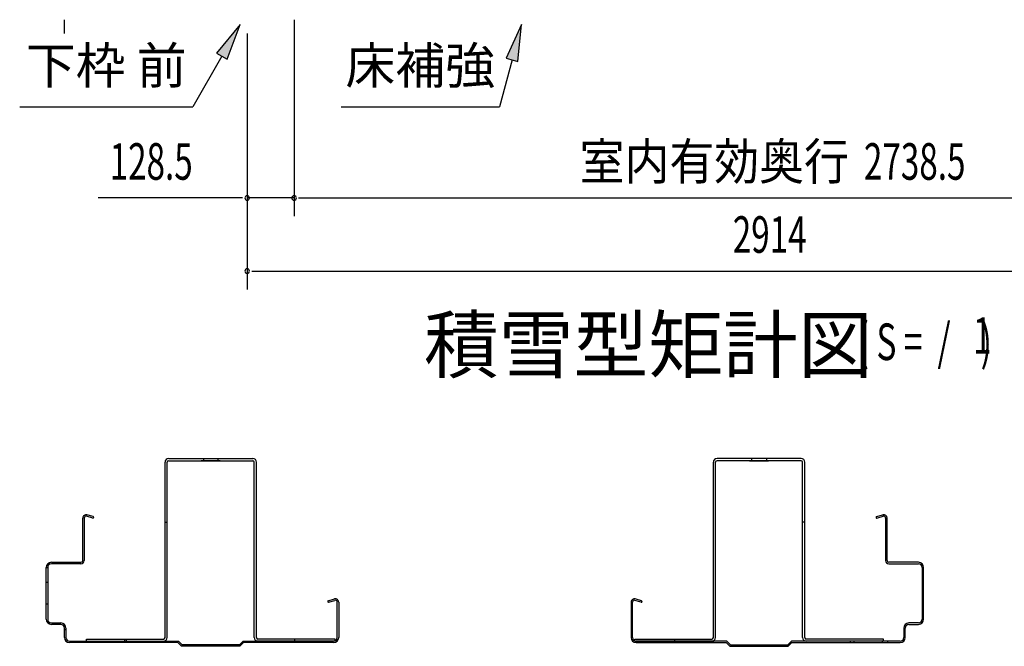
# Model space of a CAD drawing. Extents: x 543 to 20478, y 184 to 14052.
# Drawn here: x 15818 to 18511, y 4778 to 6493 of the extents above; entities that cross this region are included whole.
import ezdxf
from ezdxf.enums import TextEntityAlignment as Align

# ---------------------------------------------------------------- set-up
doc = ezdxf.new("R2010")
doc.units = 0
doc.header["$LTSCALE"] = 50
doc.header["$MEASUREMENT"] = 0
for name, color, linetype in [('HIKIDASHI', 6, 'CONTINUOUS'), ('M1', 4, 'CONTINUOUS'), ('SUNPOU', 4, 'CONTINUOUS'), ('U1', 3, 'CONTINUOUS'), ('補強', 2, 'CONTINUOUS')]:
    doc.layers.add(name, color=color, linetype=linetype)
doc.styles.add('00', font='ROMANS', dxfattribs={"width": 0.666667, "bigfont": 'BIGFONT'})
doc.styles.add('01', font='ROMANS', dxfattribs={"height": 3, "bigfont": 'BIGFONT'})

msp = doc.modelspace()

# ---------------------------------------------------------------- linework, layer by layer
at = {"layer": 'HIKIDASHI'}
for p, q in [((16420.8, 6479.6), (16356.3, 6401.3)), ((16385.2, 6384.6), (16420.8, 6479.6)), ((17190.2, 6479.6), (17148.2, 6387.3)), ((17180.4, 6378.7), (17190.2, 6479.6)), ((16370.8, 6393), (16290.9, 6254.6)), ((16356.3, 6401.3), (16385.2, 6384.6)), ((17148.2, 6387.3), (17180.4, 6378.7)), ((17164.3, 6383), (17129.9, 6254.6)), ((15817.5, 6254.6), (16290.9, 6254.6)), ((16696.6, 6254.6), (17129.9, 6254.6))]:
    msp.add_line(p, q, dxfattribs=at)
for points in [[(16385.2, 6384.6), (16356.3, 6401.3), (16420.8, 6479.6)], [(17180.4, 6378.7), (17148.2, 6387.3), (17190.2, 6479.6)]]:
    msp.add_solid(points, dxfattribs=at)
at = {"layer": 'SUNPOU'}
for p, q in [((15939.6, 6492.5), (15939.6, 6480)), ((16568.1, 6493), (16568.1, 5955)), ((16568.1, 6493), (16568.1, 5955)), ((15939.6, 6480), (15939.6, 6455)), ((16439.8, 6455), (16439.8, 5755)), ((16439.8, 6455), (16439.8, 5955)), ((16414.8, 6005), (16032.6, 6005)), ((16427.3, 6005), (16414.8, 6005)), ((16568.1, 6005), (16439.8, 6005)), ((16580.6, 6005), (16593.1, 6005)), ((16580.6, 6005), (16593.1, 6005)), ((16593.1, 6005), (19281.6, 6005)), ((16593.1, 6005), (16618.1, 6005)), ((16452.3, 5805), (16464.8, 5805)), ((16464.8, 5805), (19328.8, 5805))]:
    msp.add_line(p, q, dxfattribs=at)
for centre, start, end in [((16439.8, 6005), 0, 180), ((16568.1, 6005), 0, 180), ((16568.1, 6005), 0, 180), ((16439.8, 6005), 180, 0), ((16568.1, 6005), 180, 0), ((16568.1, 6005), 180, 0), ((16439.8, 5805), 0, 180), ((16439.8, 5805), 180, 0)]:
    msp.add_arc(centre, 6.25, start, end, dxfattribs=at)
at = {"layer": 'U1'}
for p, q in [((15990.1, 5013), (15990.1, 5129)), ((15994.1, 5129), (15994.1, 5013)), ((16017.5, 5129.1), (16000.4, 5133.8)), ((16018.6, 5132.9), (16001.5, 5137.7)), ((18161.5, 5132.9), (18178.6, 5137.7)), ((18162.6, 5129.1), (18179.7, 5133.8)), ((18186.1, 5129), (18186.1, 5013)), ((18190.1, 5013), (18190.1, 5129)), ((15890.1, 4852), (15890.1, 4994)), ((15894.1, 4993), (15890.1, 4993)), ((15894.1, 4994), (15894.1, 4852)), ((15904.1, 5008), (15985.1, 5008)), ((15985.1, 5004), (15904.1, 5004)), ((18276.1, 5008), (18195.1, 5008)), ((18195.1, 5004), (18276.1, 5004)), ((18286.1, 4994), (18286.1, 4852)), ((18286.1, 4993), (18290.1, 4993)), ((18290.1, 4852), (18290.1, 4994)), ((15894.1, 4953), (15890.1, 4953)), ((18286.1, 4953), (18290.1, 4953)), ((16661.5, 4902.9), (16678.6, 4907.7)), ((16662.6, 4899.1), (16679.7, 4903.8)), ((17517.5, 4899.1), (17500.4, 4903.8)), ((17518.6, 4902.9), (17501.5, 4907.7)), ((15894.1, 4893), (15890.1, 4893)), ((16686.1, 4802), (16686.1, 4899)), ((16690.1, 4899), (16690.1, 4802)), ((17490.1, 4899), (17490.1, 4802)), ((17494.1, 4802), (17494.1, 4899)), ((18286.1, 4893), (18290.1, 4893)), ((15904.1, 4842), (15930.1, 4842)), ((15930.1, 4838), (15904.1, 4838)), ((15940.1, 4802), (15940.1, 4828)), ((15944.1, 4823), (15940.1, 4823)), ((15944.1, 4828), (15944.1, 4802)), ((18236.1, 4828), (18236.1, 4802)), ((18236.1, 4823), (18240.1, 4823)), ((18240.1, 4802), (18240.1, 4828)), ((18276.1, 4842), (18250.1, 4842)), ((18250.1, 4838), (18276.1, 4838)), ((16104.9, 4792), (16104.9, 4798)), ((15954.1, 4792), (16251.7, 4792)), ((16250.1, 4788), (15954.1, 4788)), ((15987.6, 4788), (15987.6, 4792)), ((15994.9, 4792), (16205.9, 4792)), ((16002.6, 4788), (16002.6, 4792)), ((16080.1, 4788), (16080.1, 4792)), ((16090.1, 4788), (16090.1, 4792)), ((16260.1, 4778), (16250.1, 4788)), ((16261.7, 4782), (16251.7, 4792)), ((16420.1, 4778), (16260.1, 4778)), ((16418.4, 4782), (16261.7, 4782)), ((16418.4, 4782), (16428.4, 4792)), ((16420.1, 4778), (16430.1, 4788)), ((16428.4, 4792), (16676.1, 4792)), ((16676.1, 4788), (16430.1, 4788)), ((16674.9, 4792), (16463.9, 4792)), ((16590.1, 4788), (16590.1, 4792)), ((17751.7, 4792), (17504.1, 4792)), ((17504.1, 4788), (17750.1, 4788)), ((17505.2, 4792), (17716.2, 4792)), ((17590.1, 4788), (17590.1, 4792)), ((17760.1, 4778), (17750.1, 4788)), ((17761.7, 4782), (17751.7, 4792)), ((17760.1, 4778), (17920.1, 4778)), ((17761.7, 4782), (17918.4, 4782)), ((17918.4, 4782), (17928.4, 4792)), ((17920.1, 4778), (17930.1, 4788)), ((18226.1, 4792), (17928.4, 4792)), ((17930.1, 4788), (18226.1, 4788)), ((18185.2, 4792), (17974.2, 4792)), ((18090.1, 4788), (18090.1, 4792)), ((18100.1, 4788), (18100.1, 4792)), ((18177.6, 4788), (18177.6, 4792)), ((18192.6, 4788), (18192.6, 4792))]:
    msp.add_line(p, q, dxfattribs=at)
for centre, radius, start, end in [((15999.1, 5129), 9, 74.5154, 180), ((15999.1, 5129), 5, 74.5154, 180), ((16018.1, 5131), 2, 254.5154, 74.5154), ((18162.1, 5131), 2, 105.4846, 285.4846), ((18181.1, 5129), 9, 0, 105.4846), ((18181.1, 5129), 5, 0, 105.4846), ((15985.1, 5013), 9, 270, 0), ((15985.1, 5013), 5, 270, 0), ((18195.1, 5013), 9, 180, 270), ((18195.1, 5013), 5, 180, 270), ((15904.1, 4994), 14, 90, 180), ((15904.1, 4994), 10, 90, 180), ((18276.1, 4994), 14, 0, 90), ((18276.1, 4994), 10, 0, 90), ((16662.1, 4901), 2, 105.4846, 285.4846), ((16681.1, 4899), 9, 0, 105.4846), ((16681.1, 4899), 5, 0, 105.4846), ((17499.1, 4899), 9, 74.5154, 180), ((17499.1, 4899), 5, 74.5154, 180), ((17518.1, 4901), 2, 254.5154, 74.5154), ((15904.1, 4852), 14, 180, 270), ((15904.1, 4852), 10, 180, 270), ((18276.1, 4852), 10, 270, 0), ((18276.1, 4852), 14, 270, 0), ((15930.1, 4828), 14, 0, 90), ((15930.1, 4828), 10, 0, 90), ((18250.1, 4828), 14, 90, 180), ((18250.1, 4828), 10, 90, 180), ((15954.1, 4802), 14, 180, 270), ((15954.1, 4802), 10, 180, 270), ((16676.1, 4802), 10, 270, 0), ((16676.1, 4802), 14, 270, 0), ((17504.1, 4802), 14, 180, 270), ((17504.1, 4802), 10, 180, 270), ((18226.1, 4802), 14, 270, 0), ((18226.1, 4802), 10, 270, 0)]:
    msp.add_arc(centre, radius, start, end, dxfattribs=at)
at = {"layer": '補強'}
for p, q in [((16215.1, 4802), (16215.1, 5282)), ((16221.1, 4802), (16221.1, 5282)), ((16225.1, 5292), (16455.1, 5292)), ((16225.1, 5286), (16455.1, 5286)), ((16366.3, 5286), (16313.8, 5286)), ((16320, 5292), (16320, 5286)), ((16360.1, 5286), (16360.1, 5292)), ((16459.1, 4802), (16459.1, 5282)), ((16465.1, 4802), (16465.1, 5282)), ((17715.1, 4802), (17715.1, 5282)), ((17721, 4802), (17721, 5282)), ((17955.1, 5292), (17725.1, 5292)), ((17955.1, 5286), (17725.1, 5286)), ((17813.8, 5286), (17866.3, 5286)), ((17820.1, 5286), (17820.1, 5292)), ((17860.1, 5292), (17860.1, 5286)), ((17959.1, 4802), (17959.1, 5282)), ((17965.1, 4802), (17965.1, 5282)), ((16215.1, 5118), (16221.1, 5118)), ((17965.1, 5118), (17959.1, 5118)), ((16000.1, 4798), (16211.1, 4798)), ((16000.1, 4792), (16000.1, 4798)), ((16110.1, 4792), (16110.1, 4798)), ((16680.1, 4798), (16469.1, 4798)), ((16570.1, 4792), (16570.1, 4798)), ((16680.1, 4792), (16680.1, 4798)), ((17500.1, 4798), (17711, 4798)), ((17500.1, 4792), (17500.1, 4798)), ((17610.1, 4792), (17610.1, 4798)), ((18180.1, 4798), (17969.1, 4798)), ((18180.1, 4792), (18180.1, 4798)), ((16000.1, 4792), (16211.1, 4792)), ((16680.1, 4792), (16469.1, 4792)), ((17500.1, 4792), (17711, 4792)), ((18180.1, 4792), (17969.1, 4792))]:
    msp.add_line(p, q, dxfattribs=at)
for centre, radius, start, end in [((16225.1, 5282), 10, 90, 180), ((16225.1, 5282), 4, 90, 180), ((16455.1, 5282), 10, 0, 90), ((16455.1, 5282), 4, 0, 90), ((17725.1, 5282), 10, 90, 180), ((17725.1, 5282), 4, 90, 180), ((17955.1, 5282), 10, 0, 90), ((17955.1, 5282), 4, 0, 90), ((16211.1, 4802), 4, 270, 0), ((16211.1, 4802), 10, 270, 0), ((16469.1, 4802), 10, 180, 270), ((16469.1, 4802), 4, 180, 270), ((17711, 4802), 4, 270, 0), ((17711, 4802), 10, 270, 0), ((17969.1, 4802), 10, 180, 270), ((17969.1, 4802), 4, 180, 270)]:
    msp.add_arc(centre, radius, start, end, dxfattribs=at)

# ---------------------------------------------------------------- texts
at = {"layer": 'HIKIDASHI', "style": '01'}
for s, p in [('下枠 前', (16054.2, 6354.6)), ('床補強', (16913.2, 6354.6))]:
    msp.add_text(s, height=100, dxfattribs=at).set_placement(p, align=Align.MIDDLE)
at = {"layer": 'M1', "style": '01'}
msp.add_text('積雪型矩計図', height=150, dxfattribs=at).set_placement((16923.4, 5528.4))
at = {"layer": 'M1', "style": '00', "width": 0.67}
for s, p in [('( S =  /    )', (18109.7, 5561.4)), ('1', (18425.5, 5578.5))]:
    msp.add_text(s, height=100.2, dxfattribs=at).set_placement(p)
at = {"layer": 'SUNPOU', "style": '01', "width": 0.9}
msp.add_text('室内有効奥行', height=100, dxfattribs=at).set_placement((18085.9, 6055), align=Align.RIGHT)
at = {"layer": 'SUNPOU', "style": '00', "width": 0.666667}
for s, p in [('128.5', (16063.6, 6055)), ('2738.5', (18127, 6055)), ('2914', (17768.2, 5855))]:
    msp.add_text(s, height=100, dxfattribs=at).set_placement(p)

doc.saveas('drawing.dxf')
